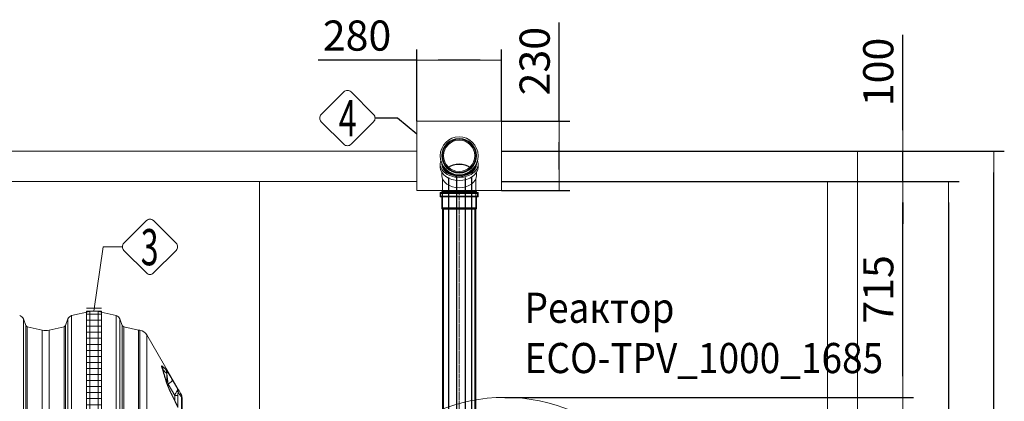
# Model space of a CAD drawing. Units: millimetres. Extents: x 3142 to 16417, y 2617 to 13602.
# Drawn here: x 6906 to 10170, y 5043 to 6308 of the extents above; entities that cross this region are included whole.
import ezdxf
from ezdxf.enums import TextEntityAlignment as Align

# ---------------------------------------------------------------- set-up
doc = ezdxf.new("R2010")
doc.units = ezdxf.units.MM
doc.linetypes.add('ACAD_ISO04W100', pattern=[30, 24, -3, 0, -3])
doc.layers.add('1', color=7, linetype='Continuous')
for name, color, linetype, lineweight in [('_AIR-MEMBRANE-DIFFUSER', 40, 'Continuous', 30), ('_AIR-SLUDGE', 3, 'Continuous', 30), ('_AIR-TREATED-WATER', 5, 'Continuous', 30), ('_AIR-WASTEWATER', 1, 'Continuous', 30), ('_CONTROL-CABINET', 7, 'Continuous', 5), ('Beton', 253, 'Continuous', 5), ('DIMENSIONS', 240, 'Continuous', 5), ('ECO-BELT', 42, 'Continuous', 5), ('PIPELIFE', 7, 'Continuous', 5), ('Pragma-Rib-Layer', 22, 'Continuous', 5), ('TEXT', 2, 'Continuous', 5)]:
    doc.layers.add(name, color=color, linetype=linetype, lineweight=lineweight)
doc.styles.add('PDF Arial', font='arial.ttf')
doc.styles.add('PipeLifeTextStyle', font='romans.shx')
doc.styles.add('SEACAD_Arial', font='arial.ttf')
doc.dimstyles.new('ECO', dxfattribs={"dimtxt": 200, "dimasz": 140, "dimexe": 70, "dimexo": 0, "dimgap": 35, "dimtad": 1, "dimdec": 0, "dimrnd": 10, "dimtxsty": 'SEACAD_Arial', "dimblk1": '_SE_FILLED', "dimblk2": '_SE_FILLED', "dimsah": 1, "dimcen": 70, "dimclrt": 2, "dimadec": 0, "dimazin": 0, "dimtfac": 0.5, "dimtdec": 0, "dimtmove": 0, "dimatfit": 3, "dimfxl": 1, "dimarcsym": 0})

# ---------------------------------------------------------------- blocks, each defined once
blk = doc.blocks.new('ECO-T5000_TOP')
at = {"layer": '1', "linetype": 'Continuous', "lineweight": 15}
for p, q in [((2518, 858.6), (2458.1, 845.3)), ((2518, 858.6), (2518, 0)), ((2605.9, 845.3), (2546, 858.6)), ((2546, 858.6), (2546, -858.5)), ((2306, 812.8), (2298, 834.7)), ((2298, 834.7), (2298, -834.6)), ((2446, 834.7), (2438, 812.8)), ((2446, 834.7), (2446, 0)), ((2458.1, 845.3), (2458.1, 0)), ((2605.9, 845.3), (2605.9, -845.3)), ((2626, 812.8), (2618, 834.7)), ((2618, 834.7), (2618, -834.6)), ((2306, 812.8), (2306, 0)), ((2360.1, 797.4), (2311.2, 808.3)), ((2311.2, 808.3), (2311.2, -808.2)), ((2360.1, 797.4), (2360.1, 0)), ((2432.8, 808.3), (2383.9, 797.4)), ((2383.9, 797.4), (2383.9, 0)), ((2432.8, 808.3), (2432.8, 0)), ((2438, 812.8), (2438, 0)), ((2626, 812.8), (2626, -812.8)), ((2680.1, 797.4), (2631.2, 808.3)), ((2631.2, 808.3), (2631.2, -808.2)), ((2680.1, 797.4), (2680.1, 0)), ((2684.4, 0), (2684.4, 796.6)), ((2820.3, 585.8), (2707.7, 781)), ((2707.7, 781), (2707.7, -780.9)), ((2761.3, 664.7), (2761.3, 662.3)), ((2773.4, 653), (2773.4, 622.7)), ((2792.1, 631.5), (2808.6, 603.3)), ((2799.7, 580.9), (2777.9, 618.1)), ((2777.9, 618.1), (2777.9, 610.7)), ((2808.6, 543.2), (2792.1, 578)), ((2810.4, 580.9), (2799.7, 580.9)), ((2799.7, 580.9), (2799.7, 563.4)), ((2810.4, 580.9), (2810.4, 541)), ((2822.5, 573.7), (2822.5, 487.5)), ((2824, 474.5), (2824, 572.3))]:
    blk.add_line(p, q, dxfattribs=at)
at = {"layer": '1', "linetype": 'Continuous', "lineweight": 15, "flags": 128}
for points in [[(2758.3, 669.1), (2757.2, 672.9), (2756.5, 675.9), (2756.4, 677), (2756.4, 677.8), (2756.6, 678.3), (2757, 678.5), (2757.6, 678.4), (2758.3, 677.9)], [(2758.3, 677.9), (2764.4, 672.6), (2770.4, 666.4)], [(2760.6, 664.5), (2760.5, 664.8), (2760.1, 665.9), (2759.9, 666.7), (2759.8, 667.2), (2759.7, 667.4), (2759.7, 667.4)], [(2761.3, 664.7), (2760.8, 665.2), (2760.4, 665.3), (2760.3, 665.3)], [(2770.4, 666.4), (2771.3, 665.1), (2772.6, 663.4), (2774.6, 660.3), (2777, 656.6), (2780, 651.7), (2783.2, 646.5), (2786.4, 641.1), (2789.2, 636.3), (2792.1, 631.5)], [(2792.1, 578), (2787.4, 587.8), (2783, 597.5), (2780.1, 604.1), (2777.3, 610.6), (2774.8, 616.8), (2772.5, 622.6), (2771.6, 625.4), (2770.7, 628.1), (2770.4, 629.3)], [(2793, 577.5), (2791.2, 581.2), (2788.3, 587.3), (2785.7, 593), (2783.2, 598.4), (2781.2, 603), (2779.4, 607.1), (2777.9, 610.7), (2776.6, 613.9), (2775.5, 616.7), (2774.6, 619), (2774, 620.8), (2773.5, 622.2), (2773.2, 623.2), (2773, 623.8), (2773, 623.9)], [(2792.1, 631.5), (2792, 630.8), (2791.7, 629.9), (2791, 628.9), (2789.9, 627.6), (2788.6, 626.3), (2786.9, 624.8), (2785, 623.2), (2782.8, 621.5), (2780.5, 619.8), (2777.9, 618.1)], [(2808.6, 603.3), (2808.6, 603.3), (2809, 601.1), (2808.5, 598.5), (2807.5, 596.2)], [(2808.6, 603.3), (2814.1, 595.7), (2819.5, 587.2)], [(2792.1, 578), (2792.7, 577.8), (2793, 577.5)], [(2810, 541.9), (2807.5, 547.3), (2793, 577.5)], [(2819.5, 587.2), (2820.1, 586.3), (2820.4, 585.8), (2820.3, 585.8)], [(2823.9, 572.3), (2824, 572.3), (2823.5, 572.8), (2822.5, 573.7)]]:
    blk.add_lwpolyline(points, dxfattribs=at)
at = {"layer": '1', "linetype": 'Continuous', "lineweight": 15}
for centre, radius, start, end in [((2532, 795.3), 64.8, 77.5, 102.5), ((2282.2, 828.9), 16.8, 20, 77.5), ((2461.8, 828.9), 16.8, 102.5, 160), ((2602.2, 828.9), 16.8, 20, 77.5), ((2312.7, 815.3), 7.2, 200, 257.5), ((2372, 851.3), 55.2, 257.5, 282.5), ((2431.3, 815.3), 7.2, 282.5, 340), ((2632.7, 815.3), 7.2, 200, 257.5), ((2692, 851.3), 55.2, 257.5, 262.0714), ((2680, 765), 32, 30, 82.0714), ((2735.2, 665.7), 26.1, 357.6898, 27.7297), ((1897, 386.9), 906.4, 15.5076, 18.1381), ((2743.3, 658.8), 18.2, 18.3694, 34.3203), ((1874.1, 371.6), 933.7, 15.6808, 18.2863), ((2748.2, 654.4), 25.2, 356.7424, 28.3484), ((1774.1, 504.5), 1010.3, 6.4565, 8.4528), ((2757.1, 619.4), 16.5, 15.7254, 36.4279), ((3084.6, 447.5), 314.5, 151.7848, 154.9166), ((2799.9, 587.6), 11.5, 15.5441, 49.0067), ((2789.5, 593.2), 21.6, 353.2764, 27.7801), ((2868.6, 582.3), 58.3, 171.7861, 181.4356), ((2799.1, 575.7), 23.4, 355.2551, 29.6209), ((2797, 572.3), 27, 0.1392, 30.1599)]:
    blk.add_arc(centre, radius, start, end, dxfattribs=at)
for centre, major_axis, start_param, end_param in [((2730.4, 0), (0, 677), 6.015901, 6.091991), ((2767.3, 0), (0, 618), 5.902278, 5.984377)]:
    blk.add_ellipse(centre, major_axis=major_axis, ratio=0.240101, start_param=start_param, end_param=end_param, dxfattribs=at)
blk = doc.blocks.new('_SE_FILLED')
at = {"color": 0}
blk.add_line((0, 0), (-1, 0), dxfattribs=at)
blk.add_solid([(0, 0), (-1, -0.1665), (-1, 0.1665), (0, 0)], dxfattribs=at)
blk = doc.blocks.new('*D91')
at = {"layer": 'DIMENSIONS', "color": 0, "lineweight": -2, "transparency": 16777216}
for p, q in [((8513.7, 5056.1), (9868.6, 5056.1)), ((9833.6, 4986.1), (9833.6, 3985.7)), ((8514.9, 3915.7), (9868.6, 3915.7))]:
    blk.add_line(p, q, dxfattribs=at)
at = {"layer": 'DIMENSIONS', "color": 0, "lineweight": -2, "transparency": 16777216, "xscale": 70, "yscale": 70, "zscale": 70}
for p, rotation in [((9833.6, 5056.1), 90), ((9833.6, 3915.7), 270)]:
    blk.add_blockref('_SE_FILLED', p, dxfattribs=dict(at, rotation=rotation))
at = {"layer": 'DIMENSIONS', "color": 2, "transparency": 16777216, "insert": (9765.1, 4485.9), "char_height": 100, "attachment_point": 5, "rotation": 90, "style": 'SEACAD_Arial'}
blk.add_mtext('1140', dxfattribs=at)
blk = doc.blocks.new('*D92')
at = {"layer": 'DIMENSIONS', "color": 0, "lineweight": -2, "transparency": 16777216}
for p, q in [((9662.8, 5872), (10170, 5872)), ((10135, 3172), (10135, 5802)), ((9583.6, 3102), (10170, 3102))]:
    blk.add_line(p, q, dxfattribs=at)
at = {"layer": 'DIMENSIONS', "color": 0, "lineweight": -2, "transparency": 16777216, "xscale": 70, "yscale": 70, "zscale": 70}
for p, rotation in [((10135, 5872), 90), ((10135, 3102), 270)]:
    blk.add_blockref('_SE_FILLED', p, dxfattribs=dict(at, rotation=rotation))
at = {"layer": 'DIMENSIONS', "color": 2, "transparency": 16777216, "insert": (10066.4, 4487), "char_height": 100, "attachment_point": 5, "rotation": 90, "style": 'SEACAD_Arial'}
blk.add_mtext('2770', dxfattribs=at)
blk = doc.blocks.new('*U48')
at = {"linetype": 'ACAD_ISO04W100', "lineweight": -2, "ltscale": 0.5}
blk.add_line((-56, 0), (751.8, 0), dxfattribs=at)
at = {"color": 0, "linetype": 'ACAD_ISO04W100', "lineweight": -2, "ltscale": 0.5}
blk.add_line((-39.3, 0), (751.8, 0), dxfattribs=at)
at = {"linetype": 'ByBlock', "lineweight": -2}
for points in [[(-56, 57.8), (-52.6, 57.8), (-52.6, -57.8), (-56, -57.8)], [(-56, 55.2), (-50, 55.2), (-50, -55.2), (-56, -55.2)], [(-52.6, 62.9), (-38.3, 62.9), (-38.3, -62.9), (-52.6, -62.9)], [(-50, 60.3), (-40.9, 60.3), (-40.9, -60.3), (-50, -60.3)], [(-40.9, 55.2), (-0.9, 55.2), (-0.9, -55.2), (-40.9, -55.2)], [(-38.3, 57.8), (1.1, 57.8), (1.1, -57.8), (-38.3, -57.8)], [(0, 52), (751.8, 52), (751.8, -52), (0, -52)], [(1.9, 55), (751, 55), (751, -55), (1.9, -55)]]:
    blk.add_lwpolyline(points, close=True, dxfattribs=at)
for points in [[(-0.9, -55.2), (0, -52), (0, 52), (-0.9, 55.2), (-0.9, -55.2)], [(1.1, 57.8), (1.9, 55), (1.9, -55), (1.1, -57.8), (1.1, 57.8)], [(751, 55), (751.8, 52), (751.8, -52), (751, -55), (751, 55)]]:
    blk.add_lwpolyline(points, dxfattribs=at)
blk = doc.blocks.new('*D63')
at = {"layer": 'DIMENSIONS', "color": 0, "lineweight": -2, "transparency": 16777216}
for p, q in [((8694.7, 5972.2), (8694.7, 6299.5)), ((8502.8, 5972.2), (8729.7, 5972.2)), ((8694.7, 5812.2), (8694.7, 5902.2)), ((8502.8, 5742.2), (8729.7, 5742.2))]:
    blk.add_line(p, q, dxfattribs=at)
at = {"layer": 'DIMENSIONS', "color": 0, "lineweight": -2, "transparency": 16777216, "xscale": 70, "yscale": 70, "zscale": 70}
for p, rotation in [((8694.7, 5972.2), 90), ((8694.7, 5742.2), 270)]:
    blk.add_blockref('_SE_FILLED', p, dxfattribs=dict(at, rotation=rotation))
at = {"layer": 'DIMENSIONS', "color": 2, "transparency": 16777216, "insert": (8626.1, 6170.9), "char_height": 100, "attachment_point": 5, "rotation": 90, "style": 'SEACAD_Arial'}
blk.add_mtext('230', dxfattribs=at)
blk = doc.blocks.new('*D93')
at = {"layer": 'DIMENSIONS', "color": 0, "lineweight": -2, "transparency": 16777216}
for p, q in [((8222.8, 5972.2), (8222.8, 6209.3)), ((8502.8, 5972.2), (8502.8, 6209.3)), ((8222.8, 6174.3), (7895.5, 6174.3)), ((8432.8, 6174.3), (8292.8, 6174.3))]:
    blk.add_line(p, q, dxfattribs=at)
at = {"layer": 'DIMENSIONS', "color": 0, "lineweight": -2, "transparency": 16777216, "xscale": 70, "yscale": 70, "zscale": 70, "rotation": 180}
blk.add_blockref('_SE_FILLED', (8222.8, 6174.3), dxfattribs=at)
at = {"layer": 'DIMENSIONS', "color": 0, "lineweight": -2, "transparency": 16777216, "xscale": 70, "yscale": 70, "zscale": 70}
blk.add_blockref('_SE_FILLED', (8502.8, 6174.3), dxfattribs=at)
at = {"layer": 'DIMENSIONS', "color": 2, "transparency": 16777216, "insert": (8024.2, 6242.8), "char_height": 100, "attachment_point": 5, "style": 'SEACAD_Arial'}
blk.add_mtext('280', dxfattribs=at)
blk = doc.blocks.new('A$C13E344F3')
at = {"color": 0, "linetype": 'Continuous', "lineweight": 0}
for p, q in [((6441, 3281), (6441, 3291.1)), ((6446.1, 3291.1), (6446.1, 3293.4)), ((6561.7, 3291.1), (6561.7, 3293.4)), ((6566.8, 3281), (6566.8, 3291.1)), ((6446.1, 3253.1), (6446.1, 3263.4)), ((6448.9, 3240.6), (6448.9, 3209.4)), ((6558.9, 3209.4), (6558.9, 3240.6)), ((6561.7, 3253.1), (6561.7, 3263.4)), ((6448.9, 3146), (6448.9, 3209.4)), ((6558.9, 3146), (6558.9, 3209.4)), ((6448.9, 3146), (6503.9, 3146)), ((6450.7, 3144.2), (6448.9, 3146)), ((6503.9, 3144.2), (6450.7, 3144.2)), ((6503.9, 3146), (6558.9, 3146)), ((6557.1, 3144.2), (6503.9, 3144.2)), ((6557.1, 3144.2), (6558.9, 3146))]:
    blk.add_line(p, q, dxfattribs=at)
for radius in [62.9, 57.8, 55.2, 52]:
    blk.add_circle((6503.9, 3318.2), radius, dxfattribs=at)
for centre, major_axis, start_param, end_param in [((6503.9, 3291.1), (-62.9, 0), -0.254969, 1.570796), ((6503.9, 3291.1), (62.9, 0), -1.570796, 0.254969), ((6503.9, 3281), (-62.9, 0), 0, 1.570796), ((6503.9, 3293.5), (-57.8, 0), 0.003263, 1.570796), ((6503.9, 3291.1), (-57.8, 0), 0, 1.570796), ((6503.9, 3293.5), (-55.2, 0), 0.183176, 1.570796), ((6503.9, 3254.5), (-52, 0), -1.570796, -0.799357), ((6503.9, 3253.9), (-52, 0), -2.332389, -0.809204), ((6503.9, 3252.6), (-52, 0), -2.31034, -0.831253), ((6503.9, 3293.5), (57.8, 0), -1.570796, -0.003263), ((6503.9, 3254.5), (-52, 0), -2.342235, -1.570796), ((6503.9, 3291.1), (57.8, 0), -1.570796, 0), ((6503.9, 3293.5), (55.2, 0), -1.570796, -0.183176), ((6503.9, 3281), (62.9, 0), -1.570796, 0), ((6503.9, 3253.1), (-57.8, 0), 0, 1.570796), ((6503.9, 3253.1), (57.8, 0), -1.570796, 0)]:
    blk.add_ellipse(centre, major_axis=major_axis, ratio=0.707107, start_param=start_param, end_param=end_param, dxfattribs=at)
blk = doc.blocks.new('*D94')
at = {"layer": 'DIMENSIONS', "color": 0, "lineweight": -2, "transparency": 16777216}
for p, q in [((9583.6, 5772), (10020, 5772)), ((9985, 5702), (9985, 3272)), ((9583.6, 3202), (10020, 3202))]:
    blk.add_line(p, q, dxfattribs=at)
at = {"layer": 'DIMENSIONS', "color": 0, "lineweight": -2, "transparency": 16777216, "xscale": 70, "yscale": 70, "zscale": 70}
for p, rotation in [((9985, 5772), 90), ((9985, 3202), 270)]:
    blk.add_blockref('_SE_FILLED', p, dxfattribs=dict(at, rotation=rotation))
at = {"layer": 'DIMENSIONS', "color": 2, "transparency": 16777216, "insert": (9916.4, 4487), "char_height": 100, "attachment_point": 5, "rotation": 90, "style": 'SEACAD_Arial'}
blk.add_mtext('2570', dxfattribs=at)
blk = doc.blocks.new('*U42')
for p, q in [((25, 1728.5), (-25, 1728.5)), ((25, 1708.5), (-25, 1708.5)), ((25, 1688.5), (-25, 1688.5)), ((25, 1668.5), (-25, 1668.5)), ((25, 1648.5), (-25, 1648.5)), ((25, 1628.5), (-25, 1628.5)), ((25, 1608.5), (-25, 1608.5)), ((25, 1588.5), (-25, 1588.5)), ((25, 1568.5), (-25, 1568.5)), ((25, 1548.5), (-25, 1548.5)), ((25, 1528.5), (-25, 1528.5)), ((25, 1508.5), (-25, 1508.5)), ((25, 1488.5), (-25, 1488.5)), ((25, 1468.5), (-25, 1468.5)), ((25, 1448.5), (-25, 1448.5)), ((25, 1428.5), (-25, 1428.5)), ((25, 1408.5), (-25, 1408.5)), ((25, 1388.5), (-25, 1388.5)), ((25, 1368.5), (-25, 1368.5)), ((25, 1348.5), (-25, 1348.5)), ((25, 1328.5), (-25, 1328.5)), ((25, 1308.5), (-25, 1308.5)), ((25, 1288.5), (-25, 1288.5)), ((25, 1268.5), (-25, 1268.5)), ((25, 1248.5), (-25, 1248.5)), ((25, 1228.5), (-25, 1228.5)), ((25, 1208.5), (-25, 1208.5)), ((25, 1188.5), (-25, 1188.5)), ((25, 1168.5), (-25, 1168.5)), ((25, 1148.5), (-25, 1148.5)), ((25, 1128.5), (-25, 1128.5)), ((25, 1108.5), (-25, 1108.5)), ((25, 1088.5), (-25, 1088.5)), ((25, 1068.5), (-25, 1068.5)), ((25, 1048.5), (-25, 1048.5)), ((25, 1028.5), (-25, 1028.5)), ((25, 1008.5), (-25, 1008.5)), ((25, 988.5), (-25, 988.5)), ((25, 968.5), (-25, 968.5)), ((25, 948.5), (-25, 948.5)), ((25, 928.5), (-25, 928.5)), ((25, 908.5), (-25, 908.5)), ((25, 888.5), (-25, 888.5)), ((25, 868.5), (-25, 868.5)), ((25, 848.5), (-25, 848.5)), ((25, 828.5), (-25, 828.5)), ((25, 808.5), (-25, 808.5)), ((25, 788.5), (-25, 788.5)), ((25, 768.5), (-25, 768.5)), ((25, 748.5), (-25, 748.5)), ((25, 728.5), (-25, 728.5)), ((25, 708.5), (-25, 708.5)), ((25, 688.5), (-25, 688.5)), ((25, 668.5), (-25, 668.5)), ((25, 648.5), (-25, 648.5)), ((25, 628.5), (-25, 628.5)), ((25, 608.5), (-25, 608.5)), ((25, 588.5), (-25, 588.5)), ((25, 568.5), (-25, 568.5)), ((25, 548.5), (-25, 548.5)), ((25, 528.5), (-25, 528.5)), ((25, 508.5), (-25, 508.5)), ((25, 488.5), (-25, 488.5)), ((25, 468.5), (-25, 468.5)), ((25, 448.5), (-25, 448.5)), ((25, 428.5), (-25, 428.5)), ((25, 408.5), (-25, 408.5)), ((25, 388.5), (-25, 388.5)), ((25, 368.5), (-25, 368.5)), ((25, 348.5), (-25, 348.5)), ((25, 328.5), (-25, 328.5)), ((25, 308.5), (-25, 308.5)), ((25, 288.5), (-25, 288.5)), ((25, 268.5), (-25, 268.5)), ((25, 248.5), (-25, 248.5)), ((25, 228.5), (-25, 228.5)), ((25, 208.5), (-25, 208.5)), ((25, 188.5), (-25, 188.5)), ((25, 168.5), (-25, 168.5)), ((25, 148.5), (-25, 148.5)), ((25, 128.5), (-25, 128.5)), ((25, 108.5), (-25, 108.5)), ((25, 88.5), (-25, 88.5)), ((25, 70), (-25, 70)), ((25, 68.5), (-25, 68.5)), ((25, 48.5), (-25, 48.5)), ((25, 28.5), (-25, 28.5)), ((25, 10), (-25, 10))]:
    blk.add_line(p, q)
blk.add_lwpolyline([(-25, 0), (-25, 1718.6), (25, 1718.6), (25, 0)], close=True)
blk = doc.blocks.new('*D115')
at = {"layer": 'DIMENSIONS', "color": 0, "lineweight": -2, "transparency": 16777216}
for p, q in [((8514.9, 5772), (9868.6, 5772)), ((9833.6, 5126.1), (9833.6, 5702)), ((8514.9, 5056.1), (9868.6, 5056.1))]:
    blk.add_line(p, q, dxfattribs=at)
at = {"layer": 'DIMENSIONS', "color": 0, "lineweight": -2, "transparency": 16777216, "xscale": 70, "yscale": 70, "zscale": 70}
for p, rotation in [((9833.6, 5772), 90), ((9833.6, 5056.1), 270)]:
    blk.add_blockref('_SE_FILLED', p, dxfattribs=dict(at, rotation=rotation))
at = {"layer": 'DIMENSIONS', "color": 2, "transparency": 16777216, "insert": (9765.1, 5414.1), "char_height": 100, "attachment_point": 5, "rotation": 90, "style": 'SEACAD_Arial'}
blk.add_mtext('715', dxfattribs=at)
blk = doc.blocks.new('*D116')
at = {"layer": 'DIMENSIONS', "color": 0, "lineweight": -2, "transparency": 16777216}
for p, q in [((9833.6, 5942), (9833.6, 6258.2)), ((8502.8, 5872), (9868.6, 5872)), ((9833.6, 5772), (9833.6, 5872)), ((8502.8, 5772), (9868.6, 5772)), ((9833.6, 5702), (9833.6, 5632))]:
    blk.add_line(p, q, dxfattribs=at)
at = {"layer": 'DIMENSIONS', "color": 0, "lineweight": -2, "transparency": 16777216, "xscale": 70, "yscale": 70, "zscale": 70}
for p, rotation in [((9833.6, 5872), 270), ((9833.6, 5772), 90)]:
    blk.add_blockref('_SE_FILLED', p, dxfattribs=dict(at, rotation=rotation))
at = {"layer": 'DIMENSIONS', "color": 2, "transparency": 16777216, "insert": (9765.1, 6135.1), "char_height": 100, "attachment_point": 5, "rotation": 90, "style": 'SEACAD_Arial'}
blk.add_mtext('100', dxfattribs=at)

msp = doc.modelspace()

# ---------------------------------------------------------------- linework, layer by layer
at = {"color": 2}
msp.add_lwpolyline([(8222.8, 5928.7), (8158.7, 5982.1), (8084, 5982.1)], dxfattribs=at)
at = {"layer": '_AIR-MEMBRANE-DIFFUSER'}
msp.add_lwpolyline([(8382.4, 5784.8), (8382.4, 4743.2)], dxfattribs=at)
at = {"layer": '_AIR-SLUDGE'}
msp.add_line((8328.4, 4743.2), (8328.4, 5784.8), dxfattribs=at)
at = {"layer": '_AIR-TREATED-WATER'}
msp.add_line((8354.9, 4743.2), (8354.9, 5784.8), dxfattribs=at)
at = {"layer": '_AIR-WASTEWATER'}
msp.add_lwpolyline([(8403.8, 5784.8), (8403.8, 4743.2)], dxfattribs=at)
at = {"layer": '_CONTROL-CABINET'}
msp.add_lwpolyline([(8502.8, 5742.2), (8502.8, 5972.2), (8222.8, 5972.2), (8222.8, 5742.2)], close=True, dxfattribs=at)
at = {"layer": 'Beton'}
msp.add_line((7700.6, 5772), (7700.6, 3202), dxfattribs=at)
for points in [[(8222.8, 5872), (4020.1, 5872), (4020.1, 3102), (9683.6, 3102), (9683.6, 5872)], [(9683.6, 5872), (8502.8, 5872)], [(8222.8, 5772), (4120.1, 5772), (4120.1, 3202), (9583.6, 3202), (9583.6, 5772)], [(9583.6, 5772), (8502.8, 5772)]]:
    msp.add_lwpolyline(points, dxfattribs=at)
at = {"layer": 'Pragma-Rib-Layer'}
msp.add_circle((8514.3, 4485.9), 570.2, dxfattribs=at)
at = {"layer": 'TEXT'}
for points in [[(8079.1, 5994), (8004.4, 6068.8, 0.414214), (7980.5, 6068.8), (7905.7, 5994, 0.414214), (7905.7, 5970.2), (7980.5, 5895.4, 0.414214), (8004.4, 5895.4), (8079.1, 5970.2, 0.414214)], [(7424.6, 5567.3), (7349.8, 5642.1, 0.414214), (7325.9, 5642.1), (7251.2, 5567.3, 0.414214), (7251.2, 5543.4), (7325.9, 5468.7, 0.414214), (7349.8, 5468.7), (7424.6, 5543.4, 0.414214)]]:
    msp.add_lwpolyline(points, format="xyb", close=True, dxfattribs=at)
msp.add_lwpolyline([(7246.2, 5555.4), (7182.8, 5555.4), (7152.1, 5342.2)], dxfattribs=at)

# ---------------------------------------------------------------- block references
at = {"layer": 'DIMENSIONS'}
msp.add_blockref('ECO-T5000_TOP', (4620.1, 4482), dxfattribs=at)
at = {"layer": 'ECO-BELT', "xscale": -1}
msp.add_blockref('*U42', (7152.1, 3623.5), dxfattribs=at)
at = {"layer": 'PIPELIFE'}
msp.add_blockref('A$C13E344F3', (1858.9, 2539), dxfattribs=at)
at = {"layer": 'PIPELIFE', "xscale": -1, "rotation": 90}
msp.add_blockref('*U48', (8362.8, 5682.4), dxfattribs=at)

# ---------------------------------------------------------------- texts
at = {"layer": 'TEXT', "style": 'PipeLifeTextStyle', "width": 0.65}
for s, p in [('4', (7993.2, 5981.7)), ('3', (7336.8, 5554.2))]:
    msp.add_text(s, height=120, dxfattribs=at).set_placement(p, align=Align.MIDDLE_CENTER)
at = {"layer": 'TEXT', "insert": (8579.7, 5403.3), "char_height": 100, "width": 1446.766, "attachment_point": 1, "style": 'PDF Arial'}
msp.add_mtext('{\\fArial|b0|i0|c204|p34;\\W0.9;Реактор\\P\\fArial|b0|i0|c0|p34;ECO-TPV_1000_1685}', dxfattribs=at)

# ---------------------------------------------------------------- dimensions: what is measured, and where the dimension line sits
at = {"layer": 'DIMENSIONS'}
dim = msp.add_linear_dim(base=(8502.8, 6174.3), p1=(8222.8, 5972.2), p2=(8502.8, 5972.2), dimstyle='ECO', override={"dimscale": 0.5, "dimrnd": 1}, dxfattribs=at)
dim.commit()
dim.dimension.update_dxf_attribs({"geometry": '*D93', "text_midpoint": (8024.2, 6174.3), "dimtype": 160})
dim = msp.add_linear_dim(base=(8694.7, 5972.2), p1=(8502.8, 5742.2), p2=(8502.8, 5972.2), angle=90, dimstyle='ECO', override={"dimscale": 0.5, "dimrnd": 1}, dxfattribs=at)
dim.commit()
dim.dimension.update_dxf_attribs({"geometry": '*D63', "text_midpoint": (8694.7, 6170.9), "dimtype": 160})
for base, p1, p2, picture, middle in [((9833.6, 5872), (8502.8, 5772), (8502.8, 5872), '*D116', (9765.1, 6135.1)), ((10135, 5872), (9583.6, 3102), (9662.8, 5872), '*D92', (10066.4, 4487)), ((9833.6, 5772), (8514.9, 5056.1), (8514.9, 5772), '*D115', (9765.1, 5414.1)), ((9985, 3202), (9583.6, 5772), (9583.6, 3202), '*D94', (9916.4, 4487)), ((9833.6, 3915.7), (8513.7, 5056.1), (8514.9, 3915.7), '*D91', (9765.1, 4485.9))]:
    dim = msp.add_linear_dim(base=base, p1=p1, p2=p2, angle=90, dimstyle='ECO', override={"dimscale": 0.5, "dimrnd": 5}, dxfattribs=at)
    dim.commit()
    dim.dimension.update_dxf_attribs({"geometry": picture, "text_midpoint": middle})

doc.saveas('drawing.dxf')
